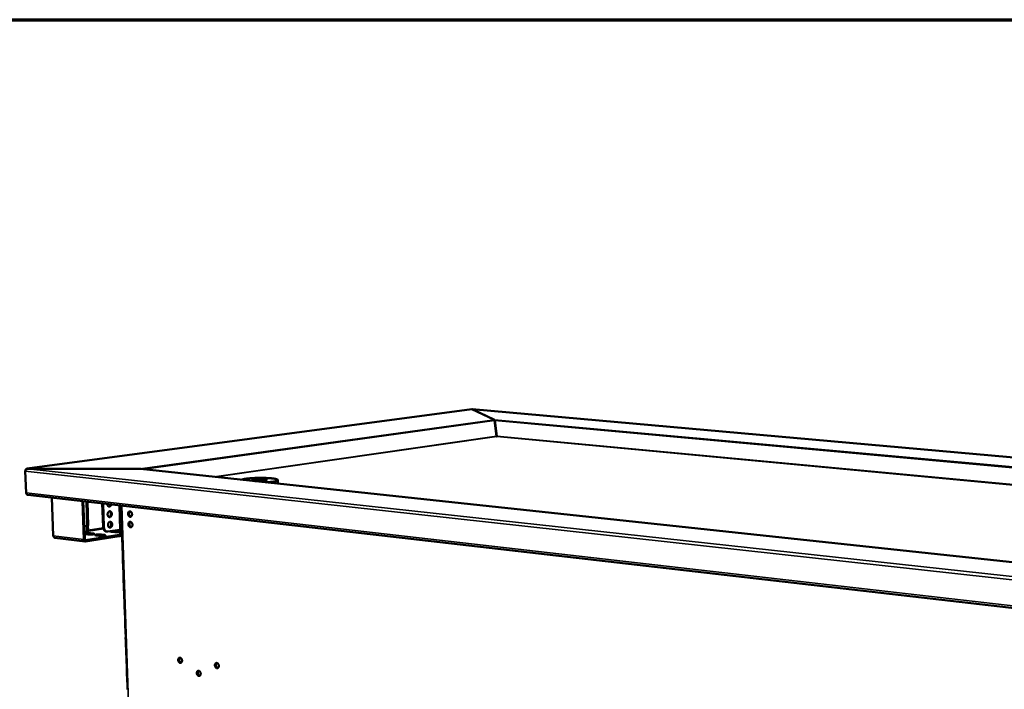
# Model space of a CAD drawing. Units: millimetres. Extents: x 65 to 5859, y 100 to 4100.
# Drawn here: x 4601 to 5319, y 3612 to 4100 of the extents above; entities that cross this region are included whole.
import ezdxf

# ---------------------------------------------------------------- set-up
doc = ezdxf.new("R2010")
doc.units = ezdxf.units.MM
doc.header["$LTSCALE"] = 20
for name, color, linetype, lineweight in [('Border (ISO)', 7, 'Continuous', 70), ('Visible (ISO)', 7, 'Continuous', 50), ('Visible Narrow (ISO)', 7, 'Continuous', 35)]:
    doc.layers.add(name, color=color, linetype=linetype, lineweight=lineweight)

# ---------------------------------------------------------------- blocks, each defined once
blk = doc.blocks.new('Borders Default Border')
at = {"layer": 'Border (ISO)', "flags": 128}
blk.add_lwpolyline([(5, 5), (5, 205), (292, 205), (292, 5), (5, 5)], dxfattribs=at)

msp = doc.modelspace()

# ---------------------------------------------------------------- linework, layer by layer
at = {"layer": 'Visible (ISO)'}
for p, q in [((4930.46, 3816.01), (4606.48, 3772.55)), ((4930.62, 3816), (4946.98, 3808.22)), ((4930.82, 3815.98), (4930.82, 3815.91)), ((4930.82, 3815.98), (4947.12, 3808.22)), ((5638.34, 3752.74), (4930.89, 3815.98)), ((4947.12, 3808.22), (4947.13, 3807.85)), ((4947.12, 3808.22), (4947.12, 3808.22)), ((4947.13, 3807.85), (4947.13, 3807.59)), ((4948.61, 3796.29), (4947.13, 3807.61)), ((4947.19, 3807.12), (4947.33, 3807.14)), ((4948.75, 3796.29), (4947.26, 3807.61)), ((4948.82, 3796.01), (4948.69, 3796)), ((4605.79, 3754.94), (4605.14, 3770.76)), ((4605.17, 3770.95), (4605.17, 3770.88)), ((4605.19, 3770.94), (4605.17, 3770.95)), ((4606.73, 3772.56), (4606.73, 3772.49)), ((4688.74, 3772.41), (4606.73, 3772.56)), ((4688.77, 3772.39), (4607.05, 3772.54)), ((4688.75, 3772.39), (4688.74, 3772.41)), ((4688.74, 3772.41), (4688.74, 3772.41)), ((4689.19, 3772.37), (5335.72, 3703.08)), ((4789.23, 3764.25), (4789.29, 3761.97)), ((4605.84, 3754.55), (4605.85, 3754.37)), ((4605.89, 3754.36), (4605.85, 3754.37)), ((4606.87, 3753.43), (5371.58, 3665.55)), ((4624.45, 3751.41), (4625.54, 3723.68)), ((4647.74, 3720.96), (4646.7, 3748.85)), ((4647.38, 3748.77), (4648.42, 3721.06)), ((4661.17, 3747.19), (4661.79, 3730.14)), ((4661.83, 3747.11), (4662.45, 3730.06)), ((4674.98, 3743.9), (4674.92, 3745.61)), ((4674.92, 3745.61), (4674.98, 3743.83)), ((4674.96, 3743.87), (4675.06, 3741.12)), ((4674.98, 3743.9), (4674.98, 3743.9)), ((4674.98, 3743.83), (4674.98, 3743.9)), ((4675.06, 3741.12), (4675.08, 3741.09)), ((4675.4, 3732.01), (4675.08, 3741.09)), ((4675.08, 3741.09), (4675.4, 3731.94)), ((4675.38, 3731.97), (4675.47, 3729.23)), ((4675.4, 3732.01), (4675.4, 3732.01)), ((4675.4, 3731.94), (4675.4, 3732.01)), ((4650.08, 3730.92), (4648.06, 3730.61)), ((4651.49, 3726.93), (4648.21, 3726.43)), ((4648.7, 3724.86), (4648.27, 3724.93)), ((4650.89, 3724.59), (4648.7, 3724.86)), ((4649, 3720.38), (4673.62, 3724.26)), ((4650.18, 3727.84), (4650.07, 3730.91)), ((4651.26, 3731.1), (4650.08, 3730.92)), ((4650.71, 3731.01), (4650.69, 3731.01)), ((4651.27, 3731.09), (4650.71, 3731.01)), ((4650.71, 3731.01), (4650.83, 3727.76)), ((4651.24, 3731.09), (4651.27, 3731.09)), ((4651.26, 3731.1), (4651.27, 3731.1)), ((4651.27, 3731.1), (4651.27, 3731.09)), ((4651.41, 3726.94), (4651.49, 3726.93)), ((4652.56, 3725.46), (4654.75, 3725.19)), ((4652.86, 3724.52), (4652.59, 3724.55)), ((4660.57, 3724.49), (4662.78, 3724.22)), ((4664.8, 3726.65), (4664.14, 3726.73)), ((4665.35, 3726.66), (4674.14, 3728.03)), ((4673.62, 3724.26), (4673.7, 3724.25)), ((4673.65, 3723.35), (4673.62, 3724.26)), ((4674.12, 3727.98), (4673.65, 3727.96)), ((4674.22, 3724.94), (4674.12, 3728.03)), ((4674.14, 3728.03), (4675.32, 3728.22)), ((4674.77, 3728.13), (4674.74, 3728.13)), ((4675.32, 3728.21), (4674.77, 3728.13)), ((4674.77, 3728.13), (4674.89, 3724.86)), ((4675.32, 3728.21), (4675.3, 3728.22)), ((4675.32, 3728.22), (4675.32, 3728.22)), ((4675.32, 3728.22), (4675.32, 3728.21)), ((4675.47, 3729.23), (4675.49, 3729.2)), ((4675.81, 3720.14), (4675.49, 3729.2)), ((4675.49, 3729.2), (4675.81, 3720.07)), ((4648.79, 3719.46), (4626.59, 3722.19)), ((4673.65, 3723.35), (4649.04, 3719.46)), ((4658.92, 3723.62), (4656.72, 3723.89)), ((4660.9, 3723.54), (4660.61, 3723.58)), ((4673.73, 3723.34), (4673.65, 3723.35)), ((4675.69, 3723.61), (4673.97, 3723.34)), ((4675.79, 3720.1), (4675.89, 3717.37)), ((4675.81, 3720.14), (4675.81, 3720.14)), ((4675.81, 3720.07), (4675.81, 3720.14)), ((4675.89, 3717.37), (4675.91, 3717.33)), ((4676.23, 3708.29), (4675.91, 3717.33)), ((4675.91, 3717.33), (4676.23, 3708.22)), ((4676.21, 3708.26), (4676.3, 3705.53)), ((4676.23, 3708.29), (4676.23, 3708.29)), ((4676.23, 3708.22), (4676.23, 3708.29)), ((4676.3, 3705.53), (4676.32, 3705.49)), ((4676.64, 3696.47), (4676.32, 3705.49)), ((4676.32, 3705.49), (4676.64, 3696.4)), ((4676.62, 3696.43), (4676.72, 3693.71)), ((4676.64, 3696.47), (4676.64, 3696.47)), ((4676.64, 3696.4), (4676.64, 3696.47)), ((4676.72, 3693.71), (4676.74, 3693.67)), ((4677.05, 3684.67), (4676.74, 3693.67)), ((4676.74, 3693.67), (4677.06, 3684.6)), ((4677.04, 3684.64), (4677.13, 3681.92)), ((4677.05, 3684.67), (4677.05, 3684.67)), ((4677.06, 3684.6), (4677.05, 3684.67)), ((4677.13, 3681.92), (4677.15, 3681.88)), ((4677.47, 3672.9), (4677.15, 3681.88)), ((4677.15, 3681.88), (4677.47, 3672.82)), ((4677.45, 3672.86), (4677.54, 3670.15)), ((4677.47, 3672.9), (4677.47, 3672.9)), ((4677.47, 3672.82), (4677.47, 3672.9)), ((4677.54, 3670.15), (4677.56, 3670.11)), ((4677.88, 3661.15), (4677.56, 3670.11)), ((4677.56, 3670.11), (4677.88, 3661.07)), ((4677.86, 3661.11), (4677.96, 3658.4)), ((4677.88, 3661.15), (4677.88, 3661.15)), ((4677.88, 3661.07), (4677.88, 3661.15)), ((4677.96, 3658.4), (4677.98, 3658.36)), ((4678.29, 3649.42), (4677.98, 3658.36)), ((4677.98, 3658.36), (4678.29, 3649.34)), ((4678.27, 3649.38), (4678.37, 3646.68)), ((4678.29, 3649.42), (4678.29, 3649.42)), ((4678.29, 3649.34), (4678.29, 3649.42)), ((4678.37, 3646.68), (4678.39, 3646.64)), ((4678.7, 3637.72), (4678.39, 3646.64)), ((4678.39, 3646.64), (4678.7, 3637.63)), ((4678.68, 3637.67), (4678.78, 3634.98)), ((4678.7, 3637.72), (4678.7, 3637.72)), ((4678.7, 3637.63), (4678.7, 3637.72)), ((4678.78, 3634.98), (4678.8, 3634.93)), ((4679.11, 3626.03), (4678.8, 3634.93)), ((4678.8, 3634.93), (4679.11, 3625.95)), ((4679.09, 3625.99), (4679.19, 3623.3)), ((4679.11, 3626.03), (4679.11, 3626.03)), ((4679.11, 3625.95), (4679.11, 3626.03)), ((4679.19, 3623.3), (4679.21, 3623.26)), ((4679.52, 3614.38), (4679.2, 3623.26)), ((4679.21, 3623.26), (4679.52, 3614.29)), ((4679.5, 3614.33), (4679.59, 3611.64)), ((4679.52, 3614.38), (4679.52, 3614.38)), ((4679.52, 3614.29), (4679.52, 3614.38)), ((4679.59, 3611.64), (4679.61, 3611.6))]:
    msp.add_line(p, q, dxfattribs=at)
at = {"layer": 'Visible (ISO)', "flags": 128}
for points in [[(4948.61, 3796.29, 0.032173), (4948.62, 3796.19, 0.032173), (4948.65, 3796.1, 0.017501), (4948.66, 3796.05, 0.017501), (4948.69, 3796)], [(4948.75, 3796.29, 0.032186), (4948.76, 3796.19, 0.032186), (4948.79, 3796.1, 0.017509), (4948.8, 3796.05, 0.017509), (4948.82, 3796.01)], [(4780.66, 3762.57, 0.003309), (4781.85, 3762.64, 0.006171), (4782.49, 3762.7, 0.000176), (4784.08, 3762.85, 0.003195), (4784.17, 3762.86, 0.004575), (4784.85, 3762.94, 0.003897), (4785.66, 3763.05, 0.00633), (4786.22, 3763.14, 0.005045), (4786.92, 3763.27, 0.009747), (4787.34, 3763.35, 0.006984), (4787.92, 3763.5, 0.017476), (4788.21, 3763.58, 0.011008), (4788.65, 3763.75, 0.038816), (4788.88, 3763.85, 0.037938), (4789.09, 3764, 0.0992), (4789.21, 3764.13, 0.136575), (4789.23, 3764.26, 0.132117), (4789.2, 3764.38, 0.094262), (4789.07, 3764.51, 0.034318), (4788.84, 3764.66, 0.036849), (4788.61, 3764.76, 0.010595), (4788.15, 3764.91, 0.016813), (4787.86, 3764.99, 0.006827), (4787.27, 3765.12, 0.009475), (4786.84, 3765.2, 0.004952), (4786.14, 3765.31, 0.006196), (4785.57, 3765.38, 0.003837), (4784.77, 3765.48, 0.004499), (4784.09, 3765.54, 0.003154), (4783.21, 3765.61, 0.003535), (4782.42, 3765.67, 0.002733), (4781.47, 3765.72, 0.002958), (4780.6, 3765.76, 0.002484), (4779.61, 3765.79, 0.002611), (4778.67, 3765.81, 0.00236), (4777.66, 3765.83, 0.002417), (4776.67, 3765.83, 0.00234), (4775.66, 3765.83, 0.002339), (4774.65, 3765.81, 0.002421), (4773.67, 3765.79, 0.002361), (4772.66, 3765.75, 0.002618), (4771.72, 3765.71, 0.002488), (4770.73, 3765.66, 0.002969), (4769.86, 3765.6, 0.00274), (4768.92, 3765.53, 0.003553), (4768.13, 3765.46, 0.003166), (4767.25, 3765.37, 0.004531), (4766.57, 3765.28, 0.003858), (4765.77, 3765.18, 0.006256), (4765.21, 3765.09, 0.004987), (4764.51, 3764.96, 0.009599), (4764.36, 3764.93, 0.001728), (4763.5, 3764.73, 0.022285), (4763.26, 3764.66, 0.010295), (4762.76, 3764.48)], [(4779.69, 3763.69, -0.004963), (4779.05, 3763.61, -0.010347), (4778.74, 3763.58, -0.000408), (4777.71, 3763.5, -0.004794), (4777.62, 3763.5, -0.003663), (4776.98, 3763.46, -0.003938), (4776.4, 3763.44, -0.003597), (4775.77, 3763.43, -0.003607), (4775.14, 3763.43, -0.003896), (4774.54, 3763.44, -0.003645), (4773.91, 3763.45, -0.004698), (4773.38, 3763.48, -0.004046), (4772.78, 3763.51, -0.006447), (4772.36, 3763.55, -0.004908), (4771.8, 3763.6, -0.010515), (4771.52, 3763.64, -0.006303), (4771.04, 3763.72, -0.022251), (4770.84, 3763.77, -0.014582), (4770.53, 3763.86, -0.066204), (4770.37, 3763.95, -0.138234), (4770.31, 3764.02, -0.202705), (4770.3, 3764.09, -0.138424), (4770.37, 3764.18, -0.057303), (4770.5, 3764.26, -0.039799), (4770.72, 3764.33, -0.007853), (4771.13, 3764.44, -0.015412), (4771.34, 3764.48, -0.005626), (4771.84, 3764.56, -0.00828), (4772.19, 3764.6, -0.004459), (4772.77, 3764.66, -0.005513), (4773.23, 3764.7, -0.003813), (4773.85, 3764.74, -0.004263), (4774.41, 3764.77, -0.003574), (4775.04, 3764.79, -0.003707), (4775.65, 3764.8, -0.003683), (4776.27, 3764.81, -0.00357), (4776.9, 3764.8, -0.004199), (4777.46, 3764.79, -0.003782), (4778.08, 3764.76, -0.005376), (4778.56, 3764.73, -0.004391), (4779.14, 3764.68, -0.007965), (4779.5, 3764.65, -0.005516), (4780.01, 3764.58, -0.014523), (4780.23, 3764.54, -0.007465), (4780.65, 3764.45, -0.036431), (4780.87, 3764.38, -0.047054), (4781.03, 3764.3, -0.124442), (4781.11, 3764.21, -0.203955), (4781.12, 3764.14, -0.154174), (4781.07, 3764.07, -0.073028), (4780.91, 3763.98, -0.017379), (4780.79, 3763.94, -0.005851), (4780.43, 3763.83, -0.024583), (4780.12, 3763.76, -0.018174), (4779.69, 3763.69)], [(4789.29, 3761.97, -0.050841), (4789.28, 3761.89, -0.050841), (4789.24, 3761.81, -0.069116), (4789.18, 3761.73, -0.069116), (4789.09, 3761.66)], [(4606.87, 3753.43, -0.050473), (4606.61, 3753.49, -0.077589), (4606.46, 3753.58, -0.028171), (4606.23, 3753.77, -0.048908), (4606.12, 3753.91, -0.037238), (4606.03, 3754.05, -0.016915), (4605.88, 3754.38, -0.054487), (4605.82, 3754.6, -0.037051), (4605.79, 3754.94)], [(4667.83, 3746.42, -0.037378), (4667.71, 3746.02, -0.054498), (4667.58, 3745.77, -0.017134), (4667.32, 3745.41, -0.037738), (4667.19, 3745.26, -0.050604), (4666.96, 3745.09, -0.049269), (4666.7, 3744.96, -0.060133), (4666.45, 3744.9, -0.060077), (4666.18, 3744.89, -0.05921), (4665.93, 3744.96, -0.059291), (4665.69, 3745.08, -0.047632), (4665.46, 3745.26, -0.049152), (4665.28, 3745.48, -0.036663), (4665.18, 3745.66, -0.016494), (4665, 3746.07, -0.053634), (4664.92, 3746.34, -0.036495), (4664.88, 3746.76)], [(4665.86, 3744.98, 0.039696), (4666.13, 3745.07, 0.064376), (4666.28, 3745.16, 0.01895), (4666.54, 3745.37, 0.038731), (4666.66, 3745.48, 0.03001), (4666.75, 3745.61, 0.011754), (4666.96, 3745.95, 0.046605), (4667.06, 3746.16, 0.030156), (4667.16, 3746.5)], [(4665.15, 3739.12, -0.034463), (4665.16, 3739.6, -0.05243), (4665.23, 3739.9, -0.015301), (4665.4, 3740.39, -0.033789), (4665.5, 3740.6, -0.043671), (4665.68, 3740.88, -0.041363), (4665.92, 3741.13, -0.055962), (4666.17, 3741.31, -0.055338), (4666.45, 3741.43, -0.065654), (4666.73, 3741.47, -0.065843), (4667.01, 3741.44, -0.061077), (4667.28, 3741.33, -0.061029), (4667.52, 3741.17, -0.04657), (4667.75, 3740.92, -0.04843), (4667.92, 3740.65, -0.036053), (4668.06, 3740.31, -0.038301), (4668.14, 3739.96, -0.032192), (4668.18, 3739.57, -0.033032), (4668.17, 3739.19, -0.033284), (4668.11, 3738.82, -0.032305), (4668, 3738.44, -0.038939), (4667.85, 3738.12, -0.036635), (4667.64, 3737.81, -0.049433), (4667.42, 3737.58, -0.047716), (4667.15, 3737.39, -0.061891), (4666.89, 3737.28, -0.062021), (4666.6, 3737.24, -0.06551), (4666.32, 3737.27, -0.065273), (4666.06, 3737.37, -0.054107), (4665.8, 3737.54, -0.054904), (4665.6, 3737.77, -0.040482), (4665.48, 3737.96, -0.019227), (4665.28, 3738.38, -0.05709), (4665.19, 3738.68, -0.039894), (4665.15, 3739.12)], [(4666.12, 3737.34, 0.04454), (4666.44, 3737.44, 0.071077), (4666.62, 3737.55, 0.023353), (4666.91, 3737.81, 0.042962), (4667.04, 3737.98, 0.032744), (4667.22, 3738.27, 0.03479), (4667.35, 3738.57, 0.029568), (4667.45, 3738.91, 0.030388), (4667.51, 3739.25, 0.03008), (4667.52, 3739.6, 0.029441), (4667.49, 3739.96, 0.034018), (4667.43, 3740.28, 0.032092), (4667.31, 3740.61, 0.041711), (4667.21, 3740.8, 0.022309), (4666.98, 3741.12, 0.069446), (4666.83, 3741.27, 0.043243), (4666.54, 3741.45)], [(4680.03, 3739.61, -0.044163), (4680.04, 3740.05, -0.06103), (4680.12, 3740.36, -0.022706), (4680.29, 3740.77, -0.045772), (4680.41, 3740.97, -0.062437), (4680.61, 3741.18, -0.062803), (4680.86, 3741.34, -0.07103), (4681.13, 3741.43, -0.07089), (4681.41, 3741.43, -0.060794), (4681.7, 3741.36, -0.060658), (4681.97, 3741.21, -0.044103), (4682.24, 3740.99, -0.046354), (4682.45, 3740.73, -0.035244), (4682.65, 3740.39, -0.037112), (4682.79, 3740.05, -0.033781), (4682.88, 3739.67, -0.033648), (4682.92, 3739.27, -0.037924), (4682.91, 3738.91, -0.035878), (4682.84, 3738.53, -0.047908), (4682.73, 3738.22, -0.045836), (4682.55, 3737.92, -0.062463), (4682.35, 3737.7, -0.062867), (4682.1, 3737.54, -0.071), (4681.83, 3737.46, -0.070889), (4681.55, 3737.46, -0.060714), (4681.26, 3737.53, -0.060615), (4680.99, 3737.67, -0.044042), (4680.72, 3737.9, -0.046313), (4680.51, 3738.16, -0.035208), (4680.38, 3738.37, -0.01665), (4680.17, 3738.84, -0.054207), (4680.08, 3739.14, -0.036013), (4680.03, 3739.61)], [(4681.48, 3741.42, 0.048315), (4681.19, 3741.21, 0.076359), (4681.04, 3741.04, 0.027215), (4680.85, 3740.67, 0.046028), (4680.77, 3740.44, 0.034773), (4680.7, 3740.07, 0.036762), (4680.69, 3739.71, 0.032717), (4680.73, 3739.33, 0.032873), (4680.82, 3738.96, 0.035841), (4680.95, 3738.62, 0.034082), (4681.14, 3738.29, 0.044259), (4681.29, 3738.1, 0.025599), (4681.6, 3737.8, 0.073908), (4681.8, 3737.68, 0.046412), (4682.14, 3737.57)], [(4665.42, 3731.48, -0.034413), (4665.44, 3731.95, -0.052394), (4665.5, 3732.25, -0.015266), (4665.67, 3732.74, -0.033731), (4665.77, 3732.95, -0.043535), (4665.96, 3733.23, -0.041219), (4666.2, 3733.49, -0.055801), (4666.44, 3733.66, -0.055151), (4666.73, 3733.78, -0.065612), (4667, 3733.82, -0.06581), (4667.28, 3733.79, -0.061237), (4667.55, 3733.69, -0.061175), (4667.79, 3733.53, -0.046746), (4668.02, 3733.28, -0.048586), (4668.19, 3733.01, -0.036136), (4668.33, 3732.67, -0.038395), (4668.42, 3732.33, -0.032202), (4668.45, 3731.94, -0.033065), (4668.44, 3731.55, -0.033238), (4668.38, 3731.18, -0.03228), (4668.27, 3730.8, -0.038833), (4668.12, 3730.49, -0.036537), (4667.91, 3730.18, -0.049275), (4667.7, 3729.95, -0.047534), (4667.43, 3729.76, -0.061765), (4667.16, 3729.64, -0.061885), (4666.88, 3729.6, -0.065578), (4666.6, 3729.63, -0.065348), (4666.33, 3729.73, -0.054302), (4666.08, 3729.9, -0.055072), (4665.87, 3730.12, -0.040613), (4665.75, 3730.31, -0.019302), (4665.55, 3730.73, -0.057185), (4665.47, 3731.03, -0.039997), (4665.42, 3731.48)], [(4666.39, 3729.7, 0.044502), (4666.71, 3729.8, 0.071033), (4666.89, 3729.91, 0.023322), (4667.17, 3730.17, 0.042925), (4667.31, 3730.34, 0.032719), (4667.49, 3730.63, 0.034763), (4667.62, 3730.93, 0.029556), (4667.72, 3731.27, 0.030373), (4667.78, 3731.61, 0.030078), (4667.79, 3731.96, 0.029435), (4667.77, 3732.32, 0.034026), (4667.7, 3732.64, 0.032096), (4667.59, 3732.96, 0.041729), (4667.49, 3733.15, 0.022324), (4667.26, 3733.48, 0.069472), (4667.11, 3733.63, 0.043262), (4666.82, 3733.8)], [(4680.3, 3731.98, -0.044251), (4680.31, 3732.41, -0.061113), (4680.38, 3732.72, -0.022772), (4680.56, 3733.14, -0.04589), (4680.67, 3733.33, -0.062557), (4680.88, 3733.55, -0.06294), (4681.13, 3733.7, -0.071032), (4681.39, 3733.79, -0.070876), (4681.67, 3733.79, -0.060654), (4681.97, 3733.72, -0.060538), (4682.23, 3733.57, -0.043991), (4682.5, 3733.35, -0.046252), (4682.72, 3733.09, -0.035203), (4682.91, 3732.75, -0.037059), (4683.05, 3732.41, -0.03379), (4683.15, 3732.03, -0.03364), (4683.19, 3731.63, -0.037979), (4683.17, 3731.27, -0.035921), (4683.1, 3730.89, -0.048014), (4682.99, 3730.58, -0.045955), (4682.81, 3730.28, -0.062583), (4682.61, 3730.07, -0.063003), (4682.36, 3729.91, -0.071001), (4682.09, 3729.83, -0.070874), (4681.81, 3729.82, -0.060575), (4681.52, 3729.9, -0.060494), (4681.25, 3730.04, -0.043931), (4680.98, 3730.27, -0.046211), (4680.77, 3730.52, -0.035168), (4680.65, 3730.73, -0.016626), (4680.43, 3731.2, -0.054187), (4680.35, 3731.51, -0.03598), (4680.3, 3731.98)], [(4681.73, 3733.78, 0.048286), (4681.45, 3733.57, 0.076325), (4681.3, 3733.4, 0.02719), (4681.11, 3733.03, 0.046001), (4681.03, 3732.8, 0.034758), (4680.97, 3732.43, 0.036745), (4680.96, 3732.07, 0.032711), (4681, 3731.69, 0.032865), (4681.09, 3731.32, 0.035841), (4681.22, 3730.98, 0.03408), (4681.41, 3730.65, 0.044265), (4681.56, 3730.46, 0.025604), (4681.87, 3730.17, 0.073917), (4682.06, 3730.05, 0.046418), (4682.41, 3729.93)], [(4648.26, 3725.3, -0.008649), (4648.61, 3725.38, -0.018789), (4648.77, 3725.4, -0.001305), (4649.37, 3725.47, -0.008073), (4649.46, 3725.48, -0.005072), (4649.89, 3725.51, -0.005823), (4650.26, 3725.53, -0.005109), (4650.68, 3725.54, -0.005062), (4651.1, 3725.54, -0.00601), (4651.18, 3725.54, -0.000675), (4651.89, 3725.52, -0.013022), (4652.11, 3725.5, -0.006306), (4652.56, 3725.46)], [(4650.48, 3726.78, -0.029417), (4650.36, 3727.03, -0.029417), (4650.27, 3727.29, -0.029982), (4650.21, 3727.56, -0.029982), (4650.18, 3727.84)], [(4652.59, 3724.55, 0.005742), (4652.2, 3724.59, 0.011872), (4652.02, 3724.6, 0.00055), (4651.72, 3724.61, 0.000441), (4651.34, 3724.63, 0.009524), (4651.09, 3724.63, 0.005154), (4650.62, 3724.63)], [(4650.83, 3727.76, 0.050443), (4650.86, 3727.54, 0.06713), (4650.92, 3727.38, 0.029972), (4651.03, 3727.2, 0.039173), (4651.13, 3727.08, 0.088452), (4651.23, 3727, 0.058026), (4651.41, 3726.94)], [(4654.75, 3725.19, -0.034993), (4655.01, 3725.17, -0.035912), (4655.25, 3725.11, -0.018587), (4655.48, 3725.02, -0.103326), (4655.51, 3725, -0.197303), (4655.54, 3724.94, -0.191113), (4655.51, 3724.88, -0.097563), (4655.43, 3724.83, -0.04523), (4655.25, 3724.77, -0.007646), (4654.91, 3724.69, -0.01612), (4654.74, 3724.66, -0.005737), (4654.33, 3724.61, -0.008604), (4654.05, 3724.58, -0.005177), (4653.62, 3724.55, -0.006048), (4653.24, 3724.53, -0.00519), (4652.82, 3724.52, -0.005178), (4652.39, 3724.51, -0.006094), (4652.31, 3724.51, -0.000699), (4651.58, 3724.54, -0.013218), (4651.36, 3724.55, -0.006403), (4650.89, 3724.59)], [(4656.72, 3723.89, -0.035034), (4656.46, 3723.91, -0.035963), (4656.22, 3723.97, -0.018597), (4655.99, 3724.06, -0.103231), (4655.96, 3724.08, -0.196953), (4655.93, 3724.14, -0.191167), (4655.96, 3724.2, -0.097584), (4656.03, 3724.25, -0.045326), (4656.22, 3724.32, -0.007671), (4656.56, 3724.39, -0.016159), (4656.72, 3724.42, -0.005745), (4657.14, 3724.47, -0.008624), (4657.41, 3724.5, -0.005182), (4657.85, 3724.53, -0.006059), (4658.22, 3724.55, -0.005191), (4658.65, 3724.56, -0.005184), (4659.07, 3724.57, -0.006086), (4659.16, 3724.57, -0.000696), (4659.88, 3724.55, -0.013192), (4660.11, 3724.53, -0.006394), (4660.57, 3724.49)], [(4661.79, 3730.14, 0.027942), (4661.84, 3729.51, 0.044052), (4661.93, 3729.12, 0.010266), (4662.16, 3728.45, 0.027709), (4662.26, 3728.2, 0.035052), (4662.49, 3727.83, 0.033041), (4662.77, 3727.47, 0.042175), (4662.97, 3727.28, 0.021128), (4663.41, 3726.97, 0.06756), (4663.68, 3726.84, 0.042827), (4664.14, 3726.73)], [(4665.35, 3726.66, -0.044816), (4664.91, 3726.64, -0.068351), (4664.63, 3726.68, -0.022289), (4664.17, 3726.85, -0.044904), (4663.95, 3726.96, -0.037463), (4663.63, 3727.2, -0.039096), (4663.36, 3727.48, -0.030776), (4663.09, 3727.84, -0.032694), (4662.89, 3728.2, -0.026193), (4662.8, 3728.43, -0.009281), (4662.58, 3729.08, -0.042201), (4662.5, 3729.45, -0.026431), (4662.45, 3730.06)], [(4674.18, 3726.23, -0.003223), (4673.13, 3726.24, -0.006132), (4672.58, 3726.25, -0.000167), (4671.14, 3726.3, -0.003143), (4671.06, 3726.3, -0.004), (4670.4, 3726.34, -0.003574), (4669.65, 3726.39, -0.005104), (4669.08, 3726.44, -0.00432), (4668.41, 3726.52, -0.007139), (4668.29, 3726.53, -0.000916), (4667.35, 3726.67, -0.015963), (4667.09, 3726.72, -0.007492), (4666.52, 3726.85)], [(4673.7, 3724.25, 0.079182), (4673.86, 3724.26, 0.111853), (4673.97, 3724.32, 0.057677), (4674.06, 3724.42, 0.04183), (4674.16, 3724.57, 0.080048), (4674.22, 3724.74, 0.066082), (4674.22, 3724.94)], [(4674.89, 3724.86, -0.044319), (4674.88, 3724.49, -0.061144), (4674.82, 3724.23, -0.022815), (4674.67, 3723.88, -0.046002), (4674.57, 3723.72, -0.062763), (4674.44, 3723.58, -0.040937), (4674.19, 3723.41, -0.093555), (4674.01, 3723.34, -0.06514), (4673.73, 3723.34)], [(4625.54, 3723.68, 0.036776), (4625.57, 3723.35, 0.054089), (4625.63, 3723.13, 0.016684), (4625.77, 3722.8, 0.036982), (4625.86, 3722.66, 0.04884), (4625.96, 3722.53, 0.028075), (4626.19, 3722.34, 0.077566), (4626.33, 3722.25, 0.050403), (4626.59, 3722.19)], [(4649.04, 3719.46, -0.062821), (4648.75, 3719.46, -0.091206), (4648.56, 3719.52, -0.039099), (4648.3, 3719.68, -0.060502), (4648.15, 3719.82, -0.044812), (4648.04, 3719.98, -0.022238), (4647.86, 3720.33, -0.060718), (4647.78, 3720.59, -0.043548), (4647.74, 3720.96)], [(4648.42, 3721.06, 0.064334), (4648.44, 3720.85, 0.078852), (4648.5, 3720.69, 0.040618), (4648.62, 3720.54, 0.055241), (4648.72, 3720.44, 0.108553), (4648.83, 3720.39, 0.07636), (4649, 3720.38)], [(4660.61, 3723.58, 0.005745), (4660.22, 3723.62, 0.011873), (4660.03, 3723.63, 0.000551), (4659.73, 3723.64, 0.000443), (4659.36, 3723.65, 0.009541), (4659.1, 3723.66, 0.005161), (4658.63, 3723.65)], [(4662.78, 3724.22, -0.034658), (4663.03, 3724.2, -0.03566), (4663.28, 3724.13, -0.018394), (4663.51, 3724.05, -0.101184), (4663.54, 3724.03, -0.194914), (4663.57, 3723.97, -0.193068), (4663.54, 3723.91, -0.099552), (4663.47, 3723.85, -0.045811), (4663.28, 3723.79, -0.007781), (4662.94, 3723.71, -0.016284), (4662.78, 3723.69, -0.005763), (4662.37, 3723.63, -0.008668), (4662.09, 3723.6, -0.005197), (4661.65, 3723.57, -0.006081), (4661.28, 3723.55, -0.005204), (4660.85, 3723.54, -0.005198), (4660.43, 3723.54, -0.0061), (4660.34, 3723.54, -0.0007), (4659.61, 3723.56, -0.013222), (4659.39, 3723.57, -0.006409), (4658.92, 3723.62)], [(4716.54, 3632.99, -0.045644), (4716.55, 3633.41, -0.062554), (4716.62, 3633.7, -0.023827), (4716.8, 3634.09, -0.047675), (4716.91, 3634.27, -0.063808), (4717.11, 3634.48, -0.064302), (4717.35, 3634.62, -0.070265), (4717.61, 3634.69, -0.069927), (4717.88, 3634.69, -0.058503), (4718.17, 3634.61, -0.058708), (4718.43, 3634.47, -0.042767), (4718.69, 3634.24, -0.045074), (4718.9, 3633.99, -0.035031), (4719.08, 3633.66, -0.036663), (4719.22, 3633.33, -0.034269), (4719.31, 3632.97, -0.033886), (4719.35, 3632.59, -0.039022), (4719.34, 3632.24, -0.036879), (4719.27, 3631.88, -0.049551), (4719.15, 3631.59, -0.04774), (4718.98, 3631.31, -0.06383), (4718.78, 3631.11, -0.064359), (4718.54, 3630.97, -0.07023), (4718.28, 3630.89, -0.069922), (4718, 3630.9, -0.058428), (4717.72, 3630.98, -0.058667), (4717.46, 3631.12, -0.042712), (4717.2, 3631.34, -0.045036), (4716.99, 3631.6, -0.034997), (4716.88, 3631.8, -0.016553), (4716.67, 3632.25, -0.054346), (4716.59, 3632.54, -0.035866), (4716.54, 3632.99)], [(4717.88, 3634.69, 0.047689), (4717.61, 3634.47, 0.075418), (4717.48, 3634.3, 0.02662), (4717.31, 3633.94, 0.045513), (4717.24, 3633.71, 0.034738), (4717.19, 3633.36, 0.036635), (4717.19, 3633.01, 0.032846), (4717.25, 3632.65, 0.032954), (4717.35, 3632.3, 0.035998), (4717.48, 3631.99, 0.03426), (4717.67, 3631.68, 0.044296), (4717.83, 3631.5, 0.025516), (4718.13, 3631.23, 0.073736), (4718.32, 3631.12, 0.046384), (4718.66, 3631.03)], [(4730.12, 3623.48, -0.045847), (4730.13, 3623.89, -0.062803), (4730.21, 3624.19, -0.023981), (4730.38, 3624.58, -0.04791), (4730.49, 3624.76, -0.063824), (4730.7, 3624.96, -0.064302), (4730.94, 3625.1, -0.069963), (4731.2, 3625.17, -0.06962), (4731.48, 3625.17, -0.058202), (4731.76, 3625.09, -0.058453), (4732.02, 3624.95, -0.042713), (4732.29, 3624.72, -0.045), (4732.49, 3624.47, -0.035121), (4732.68, 3624.14, -0.036715), (4732.82, 3623.81, -0.034426), (4732.91, 3623.44, -0.034021), (4732.95, 3623.06, -0.039223), (4732.93, 3622.71, -0.037091), (4732.86, 3622.35, -0.049743), (4732.75, 3622.06, -0.047975), (4732.58, 3621.78, -0.063846), (4732.37, 3621.58, -0.064359), (4732.13, 3621.44, -0.069928), (4731.87, 3621.37, -0.069614), (4731.59, 3621.37, -0.058127), (4731.31, 3621.45, -0.058412), (4731.05, 3621.6, -0.042658), (4730.79, 3621.82, -0.044962), (4730.58, 3622.07, -0.035087), (4730.46, 3622.28, -0.016619), (4730.25, 3622.74, -0.05449), (4730.17, 3623.02, -0.035952), (4730.12, 3623.48)], [(4731.46, 3625.17, 0.047789), (4731.19, 3624.95, 0.075483), (4731.06, 3624.78, 0.0267), (4730.89, 3624.42, 0.045626), (4730.82, 3624.19, 0.03491), (4730.77, 3623.83, 0.036787), (4730.77, 3623.49, 0.033025), (4730.83, 3623.13, 0.033126), (4730.93, 3622.77, 0.036187), (4731.07, 3622.46, 0.034458), (4731.26, 3622.15, 0.044484), (4731.42, 3621.97, 0.025666), (4731.73, 3621.71, 0.073912), (4731.92, 3621.6, 0.046567), (4732.26, 3621.5)], [(4743.33, 3629.13, -0.045865), (4743.35, 3629.55, -0.062881), (4743.42, 3629.85, -0.023997), (4743.6, 3630.24, -0.047897), (4743.71, 3630.42, -0.063602), (4743.91, 3630.62, -0.064039), (4744.16, 3630.77, -0.069678), (4744.43, 3630.84, -0.069358), (4744.7, 3630.84, -0.058175), (4744.99, 3630.76, -0.058433), (4745.25, 3630.61, -0.042872), (4745.52, 3630.39, -0.045123), (4745.73, 3630.13, -0.035293), (4745.92, 3629.81, -0.036874), (4746.05, 3629.47, -0.034568), (4746.14, 3629.1, -0.034176), (4746.18, 3628.72, -0.039311), (4746.17, 3628.37, -0.037212), (4746.1, 3628.01, -0.049715), (4745.98, 3627.71, -0.047961), (4745.81, 3627.43, -0.063624), (4745.6, 3627.23, -0.064096), (4745.35, 3627.09, -0.069643), (4745.09, 3627.02, -0.069352), (4744.81, 3627.02, -0.058101), (4744.53, 3627.1, -0.058392), (4744.26, 3627.25, -0.042816), (4744, 3627.47, -0.045085), (4743.79, 3627.73, -0.035259), (4743.67, 3627.93, -0.016732), (4743.46, 3628.39, -0.054677), (4743.38, 3628.68, -0.036106), (4743.33, 3629.13)], [(4744.68, 3630.84, 0.04795), (4744.41, 3630.62, 0.075616), (4744.28, 3630.44, 0.02683), (4744.1, 3630.08, 0.045796), (4744.03, 3629.85, 0.035126), (4743.98, 3629.49, 0.036985), (4743.99, 3629.15, 0.033231), (4744.04, 3628.78, 0.03333), (4744.14, 3628.43, 0.036393), (4744.28, 3628.11, 0.034678), (4744.48, 3627.8, 0.044673), (4744.63, 3627.62, 0.025816), (4744.94, 3627.35, 0.074079), (4745.14, 3627.24, 0.04675), (4745.48, 3627.15)]]:
    msp.add_lwpolyline(points, format="xyb", dxfattribs=at)
at = {"layer": 'Visible (ISO)'}
for points in [[(4930.46, 3816), (4930.52, 3816.01), (4930.57, 3816.01), (4930.62, 3816)], [(4930.82, 3815.98), (4930.84, 3815.98), (4930.87, 3815.99), (4930.89, 3815.98)], [(4947.13, 3807.61), (4947.08, 3807.96), (4947.03, 3808.16), (4946.98, 3808.22)], [(4947.12, 3808.22), (4947.17, 3808.16), (4947.22, 3807.96), (4947.26, 3807.61)], [(4947.3, 3807.34), (4947.25, 3807.36), (4947.2, 3807.38), (4947.15, 3807.39)], [(4688.74, 3772.41), (4689, 3772.41), (4689.26, 3772.39), (4689.51, 3772.34)], [(4689.19, 3772.37), (4689.05, 3772.39), (4688.91, 3772.39), (4688.77, 3772.39)]]:
    msp.add_open_spline(points, degree=3, dxfattribs=at)
for points, knots in [([(4948.81, 3796.01), (4948.81, 3796.01), (4948.81, 3796.01), (4948.8, 3796.04), (4948.8, 3796.07), (4948.79, 3796.09)], [0.04329887, 0.04329887, 0.04329887, 0.04329887, 0.04470547, 0.04470547, 0.05951102, 0.05951102, 0.05951102, 0.05951102]), ([(4605.14, 3770.76), (4605.29, 3771.37), (4605.71, 3772), (4606.28, 3772.31), (4606.52, 3772.44), (4606.78, 3772.52), (4607.05, 3772.54)], [0, 0, 0, 0, 1.109068, 1.109068, 1.109068, 1.570796, 1.570796, 1.570796, 1.570796]), ([(4606.73, 3772.56), (4606.18, 3772.6), (4605.66, 3772.25), (4605.39, 3771.7), (4605.27, 3771.47), (4605.2, 3771.21), (4605.17, 3770.95)], [0, 0, 0, 0, 1.109068, 1.109068, 1.109068, 1.570796, 1.570796, 1.570796, 1.570796])]:
    msp.add_open_spline(points, degree=3, knots=knots, dxfattribs=at)
at = {"layer": 'Visible Narrow (ISO)'}
for p, q in [((4930.62, 3816), (4606.73, 3772.56)), ((5638.15, 3752.74), (4930.82, 3815.98)), ((4688.74, 3772.41), (4946.98, 3808.22)), ((4947.13, 3807.61), (4691.67, 3772.1)), ((4947.12, 3808.22), (5555.38, 3752.87)), ((5553.09, 3752.38), (4947.26, 3807.61)), ((4742.89, 3766.61), (4948.61, 3796.29)), ((4948.69, 3796), (4744.16, 3766.48)), ((4948.75, 3796.29), (5512.89, 3743.26)), ((5511.91, 3743.04), (4948.82, 3796.01)), ((5371.22, 3686.39), (4605.14, 3770.76)), ((4607.05, 3772.54), (5371.25, 3688.8)), ((5335.83, 3703.03), (4688.77, 3772.39)), ((4605.79, 3754.94), (5370.77, 3667.33)), ((4650.08, 3730.92), (4649.42, 3748.54)), ((4650.62, 3748.4), (4651.26, 3731.1)), ((4674.14, 3728.03), (4673.52, 3745.77)), ((4674.71, 3745.63), (4675.32, 3728.22)), ((4675.41, 3745.55), (4681.38, 3574.83)), ((4661.85, 3729.47), (4650.83, 3727.76)), ((4662.09, 3728.6), (4651.41, 3726.94)), ((4652.59, 3724.55), (4652.56, 3725.46)), ((4654.77, 3724.66), (4654.75, 3725.19)), ((4660.61, 3723.58), (4660.57, 3724.49)), ((4662.45, 3730.06), (4661.79, 3730.14)), ((4667.29, 3730.31), (4665.9, 3730.09)), ((4673.91, 3724.28), (4673.7, 3724.25)), ((4674.89, 3724.86), (4675.64, 3724.98)), ((4625.54, 3723.68), (4647.74, 3720.96)), ((4648.78, 3720.41), (4649, 3720.38)), ((4662.8, 3723.69), (4662.78, 3724.22))]:
    msp.add_line(p, q, dxfattribs=at)
for points in [[(4947.12, 3808.22), (4947.14, 3808.17), (4947.17, 3808.1), (4947.2, 3808.01)], [(4688.74, 3772.41), (4688.87, 3772.4), (4688.99, 3772.39), (4689.11, 3772.38)]]:
    msp.add_open_spline(points, degree=3, dxfattribs=at)

# ---------------------------------------------------------------- block references
at = {"xscale": 20, "yscale": 20, "zscale": 20}
msp.add_blockref('Borders Default Border', (0, 0), dxfattribs=at)

doc.saveas('drawing.dxf')
